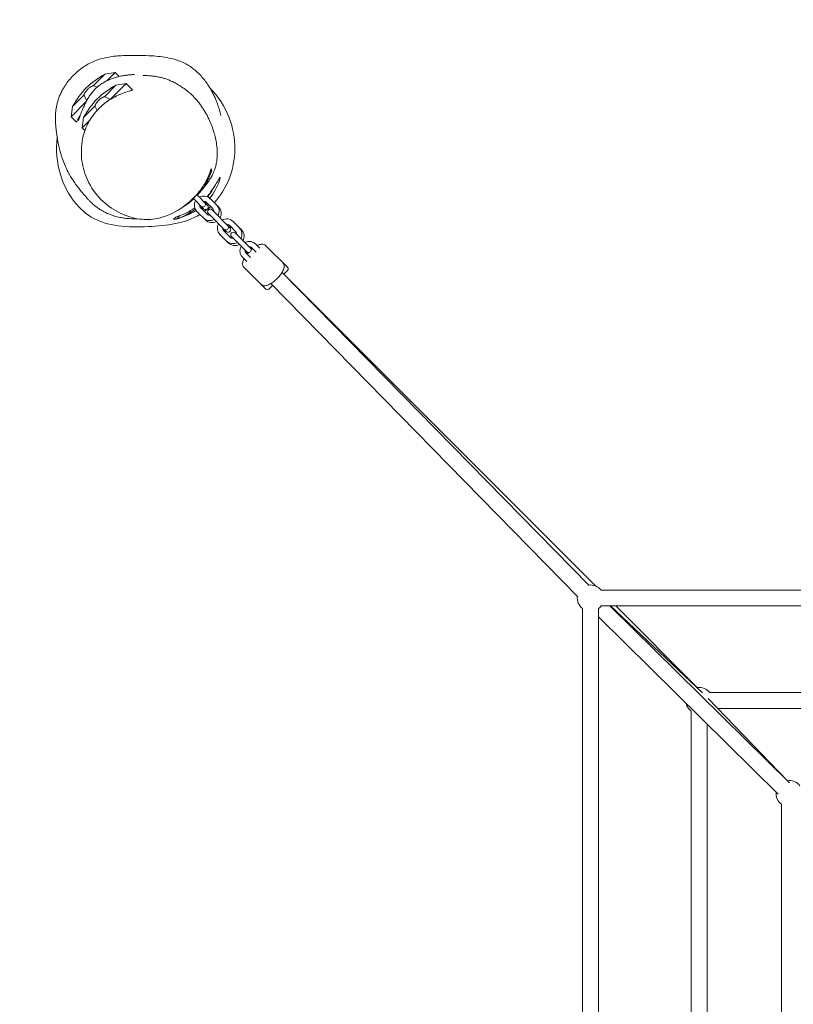
# Model space of a CAD drawing. Units: millimetres. Extents: x -1868 to 6031, y -3164 to 3880.
# Drawn here: x -137 to 743, y 1026 to 2146 of the extents above; entities that cross this region are included whole.
import ezdxf

# ---------------------------------------------------------------- set-up
doc = ezdxf.new("R2010")
doc.units = ezdxf.units.MM
doc.linetypes.add('AM_ISO02W050x2', pattern=[3.75, 3, -0.75])
doc.layers.add('CNS-2022-2D', color=7, linetype='Continuous', lineweight=25)
doc.layers.add('CNS-2022-Fallzone', color=7, linetype='AM_ISO02W050x2', lineweight=25)

# ---------------------------------------------------------------- blocks, each defined once
blk = doc.blocks.new('CNS-2022-Quadcell mini_PLAN')
at = {"layer": 'CNS-2022-2D', "color": 0, "linetype": 'Continuous', "lineweight": 0}
for p, q in [((-52.9, 2070.6), (-39.8, 2083.7)), ((-39.8, 2083.7), (-28.1, 2085.4)), ((-37.2, 2076.3), (-28.1, 2085.4)), ((-28.1, 2085.4), (-23.7, 2081)), ((-33.3, 2055.2), (-15.6, 2072.9)), ((-27.3, 2071.1), (-15.6, 2072.9)), ((-15.6, 2072.9), (-8.4, 2065.7)), ((-48.8, 2068.8), (-52.5, 2070.4)), ((-40.4, 2058), (-27.3, 2071.1)), ((-78.3, 2035.2), (-61.2, 2052.4)), ((-76.6, 2046.9), (-63.5, 2060)), ((-63.3, 2059.6), (-60.8, 2053.9)), ((-59.8, 2054.8), (-60.8, 2053.9)), ((-34.3, 2055.4), (-39.9, 2057.9)), ((-34.3, 2055.4), (-36.6, 2053.1)), ((-76.6, 2046.9), (-78.3, 2035.2)), ((-64, 2034.4), (-51, 2047.5)), ((-50.8, 2047), (-48.7, 2042.4)), ((-78.3, 2035.2), (-72.5, 2029.3)), ((-64, 2034.4), (-65.8, 2022.7)), ((-65.8, 2022.7), (-56.6, 2031.9)), ((-65.8, 2022.7), (-62.6, 2019.5)), ((79.1, 1971), (80.7, 1972.5)), ((81.3, 1976), (80.6, 1975.3)), ((81.3, 1973), (80.7, 1972.4)), ((80.7, 1972.4), (80.7, 1972.5)), ((81.3, 1973), (81.3, 1976)), ((60.6, 1941.4), (60.4, 1941.6)), ((60.7, 1942.2), (72.4, 1930.5)), ((76.6, 1934.8), (65, 1946.4)), ((65.5, 1946.7), (65.7, 1946.5)), ((75.6, 1937.8), (82.7, 1930.8)), ((79.9, 1942.1), (89.2, 1932.7)), ((65, 1927.2), (74.4, 1917.9)), ((69.3, 1931.5), (76.3, 1924.4)), ((102.3, 1909.1), (82, 1929.4)), ((40.9, 1921.1), (38.3, 1918.6)), ((41.3, 1918.6), (38.3, 1918.6)), ((41.9, 1919.2), (41.3, 1918.6)), ((41.8, 1919.2), (45.4, 1922.8)), ((41.8, 1919.2), (41.9, 1919.2)), ((77.8, 1925.1), (98.1, 1904.9)), ((105.9, 1916), (115.3, 1906.6)), ((95.3, 1905.4), (102.4, 1898.4)), ((98.1, 1904.9), (98.1, 1904.8)), ((101.7, 1911.8), (108.7, 1904.7)), ((102.3, 1909.1), (102.3, 1909.1)), ((91, 1901.2), (100.4, 1891.8)), ((104.1, 1898.9), (122.2, 1880.7)), ((126.5, 1885), (108.3, 1903.1)), ((127.1, 1886.3), (132, 1881.4)), ((131.4, 1890.6), (136.3, 1885.7)), ((167.8, 1864.1), (142.9, 1889)), ((116.5, 1875.7), (121.4, 1870.8)), ((120.7, 1880), (125.7, 1875.1)), ((143, 1839.3), (118.1, 1864.2)), ((163.5, 1856.2), (167.8, 1860.5)), ((510.8, 1502.1), (161.5, 1858.2)), ((518.3, 1501.6), (163.5, 1856.3)), ((146.6, 1839.3), (150.8, 1843.5)), ((497.9, 1489.5), (148.8, 1845.5)), ((524.2, 1496.9), (1482.2, 1496.9)), ((524.2, 1478.9), (1482.2, 1478.9)), ((738.3, 1277.9), (534.1, 1478.9)), ((639.4, 1380.3), (534.8, 1478.9)), ((633.5, 1386.3), (541, 1478.9)), ((503.2, 1475.9), (503.2, 524.9)), ((521.2, 1475.9), (521.2, 524.9)), ((725.7, 1265.1), (521.2, 1466.4)), ((647.7, 1380.4), (1365.8, 1380.4)), ((646.1, 1373.6), (736.3, 1280.2)), ((626.7, 1359.4), (626.7, 641.3)), ((656.9, 1362.4), (1356.1, 1362.4)), ((644.7, 1344.8), (644.7, 655.9)), ((729.2, 1253.4), (729.2, 747.4))]:
    blk.add_line(p, q, dxfattribs=at)
for centre, radius, start, end in [((0.2, 2006.9), 86.5, 117.5077, 152.4923), ((12.7, 1994.4), 86.5, 117.5077, 152.4923), ((10.6, 1996.5), 74.5, 323.4879, 341.6349), ((10.6, 1996.5), 74.4, 317.772, 320.7052), ((17.8, 1989.3), 74.5, 323.4879, 331.3953), ((10.6, 1996.5), 74.4, 309.2948, 312.228), ((72.4, 1934.6), 10.5, 151.2803, 225), ((72.4, 1934.6), 10.5, 45, 118.0767), ((71.5, 1935.7), 3, 225, 45), ((72.4, 1934.6), 4.5, 45, 92.2178), ((17.8, 1989.3), 74.5, 288.3651, 306.5121), ((10.6, 1996.5), 74.5, 300.1551, 306.5121), ((72.4, 1934.6), 4.5, 175.8529, 225), ((74.7, 1932.4), 4.5, 175.8529, 225), ((74.5, 1932.7), 3, 225, 45), ((74.7, 1932.4), 4.5, 45, 92.2178), ((79.9, 1927.2), 3, 45, 225), ((79.5, 1927.6), 4.5, 357.7822, 45), ((79.5, 1927.6), 10.5, 331.9233, 45), ((81.8, 1925.3), 10.5, 331.9233, 45), ((79.5, 1927.6), 10.5, 225, 298.7197), ((81.8, 1925.3), 10.5, 225, 298.7197), ((79.5, 1927.6), 4.5, 225, 274.1471), ((98.5, 1908.6), 10.5, 45, 118.0767), ((98.5, 1908.6), 10.5, 151.2803, 225), ((98.5, 1908.6), 4.5, 175.8529, 225), ((97.6, 1909.6), 3, 225, 45), ((100.8, 1906.3), 4.5, 175.8529, 225), ((100.2, 1907), 3, 225, 45), ((100.2, 1907), 3, 225, 45), ((98.5, 1908.6), 4.5, 45, 92.2178), ((100.8, 1906.3), 4.5, 45, 92.2178), ((106.2, 1901), 3, 45, 225), ((105.5, 1901.5), 4.5, 357.7822, 45), ((105.5, 1901.5), 10.5, 331.9233, 45), ((107.9, 1899.2), 10.5, 331.9233, 45), ((105.5, 1901.5), 10.5, 225, 298.7197), ((105.5, 1901.5), 4.5, 225, 274.1471), ((107.9, 1899.2), 10.5, 225, 298.7197), ((125.3, 1881.7), 4.5, 175.8529, 218.0579), ((123.4, 1883.8), 3, 225, 45), ((125.3, 1881.7), 4.5, 51.9421, 92.2178), ((124.3, 1882.8), 3, 29.2079, 45), ((124.3, 1882.8), 3, 225, 240.642), ((166, 1862.3), 2.5, 315, 45), ((144.8, 1841.1), 2.5, 225, 315), ((512.2, 1487.9), 15, 36.8699, 97.5734), ((512.2, 1487.9), 15, 171.3132, 233.1301), ((512.2, 1487.9), 15, 306.8699, 323.1301), ((635.7, 1371.4), 15, 36.8699, 98.1301), ((635.7, 1371.4), 15, 193.0347, 233.1301), ((738.2, 1265.4), 15, 36.8699, 98.5817), ((738.2, 1265.4), 15, 172.3215, 233.1301)]:
    blk.add_arc(centre, radius, start, end, dxfattribs=at)
for centre, start_param, end_param in [((10.6, 1996.5), 0.364568, 0.464867), ((17.8, 1989.3), -0.464867, -0.364568)]:
    blk.add_ellipse(centre, major_axis=(52.7, -52.7), ratio=0.973401, start_param=start_param, end_param=end_param, dxfattribs=at)
for points, knots in [([(-3, 1919.3), (-4, 1919.3), (-5, 1919.2), (-7.3, 1919.2), (-8.5, 1919.2), (-11.1, 1919.3), (-12.4, 1919.4), (-15.3, 1919.6), (-16.9, 1919.8), (-20.4, 1920.3), (-22.3, 1920.7), (-26.4, 1921.6), (-28.6, 1922.2), (-32.1, 1923.3), (-33.5, 1923.8), (-35.9, 1924.8), (-36.9, 1925.3), (-38.9, 1926.2), (-39.8, 1926.6), (-41.6, 1927.5), (-42.4, 1928), (-44.1, 1929), (-44.9, 1929.5), (-46.5, 1930.5), (-47.3, 1931.1), (-49.4, 1932.5), (-50.4, 1933.3), (-51.9, 1934.5), (-52.5, 1935), (-53.7, 1936.1), (-54.3, 1936.7), (-55.6, 1937.9), (-56.3, 1938.6), (-57.7, 1940.1), (-58.5, 1940.9), (-60.2, 1942.7), (-61.1, 1943.8), (-63.5, 1946.5), (-64.9, 1948.2), (-68.4, 1952.5), (-70.4, 1955), (-73.7, 1959.5), (-74.3, 1960.4), (-75.3, 1961.8), (-75.7, 1962.4), (-76.7, 1963.9), (-77.8, 1965.6), (-79.4, 1968.3), (-79.9, 1969.2), (-81.9, 1972.8), (-83.3, 1975.6), (-85.8, 1981.1), (-86.9, 1983.9), (-88.2, 1987.7), (-88.7, 1989), (-89.5, 1991.7), (-89.9, 1993), (-90.7, 1995.6), (-91, 1996.9), (-91.6, 1999.5), (-91.9, 2000.7), (-92.5, 2003.3), (-92.8, 2004.6), (-93.3, 2007.2), (-93.5, 2008.5), (-94, 2011.2), (-94.2, 2012.6), (-94.7, 2015.8), (-95, 2017.5), (-95.5, 2021.6), (-95.7, 2024), (-96.1, 2029.1), (-96.1, 2031.1), (-96.1, 2035.2), (-96.1, 2036.8), (-95.9, 2039.9), (-95.7, 2041.4), (-95.3, 2044.4), (-95.1, 2045.8), (-94.5, 2048.8), (-94.1, 2050.4), (-93.3, 2053.5), (-92.8, 2055.1), (-91.6, 2058.2), (-91, 2059.7), (-89.5, 2063), (-88.6, 2064.8), (-86.5, 2068.4), (-85.3, 2070.3), (-82.6, 2074.2), (-81.1, 2076.2), (-77.8, 2080.1), (-76, 2082), (-72.4, 2085.4), (-70.6, 2087), (-67, 2089.9), (-65.2, 2091.2), (-61.5, 2093.6), (-59.6, 2094.8), (-55.6, 2096.9), (-53.4, 2097.9), (-48.9, 2099.7), (-46.6, 2100.4), (-42, 2101.8), (-39.6, 2102.3), (-34.7, 2103.3), (-32.2, 2103.7), (-26.8, 2104.3), (-24, 2104.5), (-18, 2104.9), (-14.7, 2105), (-7.6, 2105.1), (-3.7, 2105), (4.5, 2104.9), (8.9, 2104.8), (16.5, 2104.3), (19.8, 2104), (26.4, 2103.3), (29.8, 2102.7), (36.2, 2101.4), (39.2, 2100.6), (44.5, 2098.8), (46.9, 2097.9), (51.1, 2095.9), (53, 2094.9), (56.5, 2092.8), (58.1, 2091.7), (61.4, 2089.2), (63.1, 2087.8), (66.4, 2084.8), (68, 2083.2), (70.9, 2080), (72.3, 2078.4), (74.9, 2075), (76.1, 2073.4), (78.3, 2070), (79.3, 2068.4), (81.2, 2065.2), (82, 2063.6), (83.6, 2060.6), (84.3, 2059.1), (85.5, 2056.3), (86.1, 2055), (87.1, 2052.4), (87.6, 2051.2), (88.4, 2048.9), (88.8, 2047.8), (89.4, 2045.8), (89.7, 2044.9), (90.2, 2043.2), (90.5, 2042.4), (90.9, 2040.9), (91.1, 2040.3), (91.4, 2039.1), (91.5, 2038.6), (91.7, 2037.8), (91.8, 2037.4), (91.9, 2037), (91.9, 2036.8), (91.9, 2036.8), (91.9, 2036.8), (91.9, 2036.8)], [922.244561, 922.244561, 922.244561, 922.244561, 926.63618, 926.63618, 931.121901, 931.121901, 935.532855, 935.532855, 940.438122, 940.438122, 946.646032, 946.646032, 953.706723, 953.706723, 959.082669, 959.082669, 963.7815, 963.7815, 968.710518, 968.710518, 974.267514, 974.267514, 980.773277, 980.773277, 988.551878, 988.551878, 1000.734249, 1000.734249, 1010.044599, 1010.044599, 1022.513002, 1022.513002, 1039.001512, 1039.001512, 1060.742288, 1060.742288, 1091.651884, 1091.651884, 1141.698302, 1141.698302, 1213.36032, 1213.36032, 1227.905289, 1227.905289, 1235.422525, 1235.422525, 1247.135061, 1247.135061, 1252.879917, 1252.879917, 1269.747347, 1269.747347, 1284.221145, 1284.221145, 1292.776033, 1292.776033, 1302.356822, 1302.356822, 1312.964651, 1312.964651, 1325.007291, 1325.007291, 1338.941128, 1338.941128, 1355.380581, 1355.380581, 1375.338509, 1375.338509, 1401.385008, 1401.385008, 1436.826641, 1436.826641, 1454.479042, 1454.479042, 1463.236398, 1463.236398, 1469.83923, 1469.83923, 1475.379717, 1475.379717, 1480.868443, 1480.868443, 1486.186581, 1486.186581, 1491.389506, 1491.389506, 1497.323188, 1497.323188, 1504.109233, 1504.109233, 1511.675442, 1511.675442, 1519.486955, 1519.486955, 1526.930553, 1526.930553, 1533.969551, 1533.969551, 1541.04139, 1541.04139, 1548.84882, 1548.84882, 1556.390707, 1556.390707, 1563.945719, 1563.945719, 1571.83774, 1571.83774, 1580.424265, 1580.424265, 1590.176105, 1590.176105, 1601.913956, 1601.913956, 1615.079591, 1615.079591, 1625.278103, 1625.278103, 1635.697601, 1635.697601, 1645.453132, 1645.453132, 1653.377907, 1653.377907, 1660.476091, 1660.476091, 1667.102102, 1667.102102, 1674.740028, 1674.740028, 1682.632505, 1682.632505, 1690.724658, 1690.724658, 1698.946438, 1698.946438, 1707.279476, 1707.279476, 1715.757041, 1715.757041, 1724.435007, 1724.435007, 1733.369978, 1733.369978, 1742.751445, 1742.751445, 1752.490621, 1752.490621, 1762.836591, 1762.836591, 1774.097047, 1774.097047, 1786.466376, 1786.466376, 1800.141471, 1800.141471, 1815.247686, 1815.247686, 1831.707133, 1831.707133, 1831.859428, 1831.859428, 1831.859428, 1831.859428]), ([(-69.8, 2031.1), (-69.8, 2031.1), (-69.8, 2031.2), (-69.8, 2031.2), (-69.7, 2031.4), (-69.5, 2032.1), (-69.3, 2032.5), (-68.9, 2033.7), (-68.7, 2034.4), (-68.1, 2036.1), (-67.8, 2037), (-67, 2039.1), (-66.5, 2040.3), (-65.6, 2042.8), (-65.1, 2044), (-63.9, 2046.7), (-63.3, 2048), (-62, 2050.8), (-61.3, 2052.1), (-59.9, 2054.8), (-59.1, 2056.1), (-57.4, 2058.8), (-56.5, 2060.1), (-54.6, 2062.7), (-53.6, 2063.9), (-51.4, 2066.3), (-50.3, 2067.5), (-47.9, 2069.6), (-46.6, 2070.6), (-44, 2072.5), (-42.6, 2073.4), (-39.8, 2075), (-38.3, 2075.8), (-35.3, 2077.2), (-33.7, 2077.9), (-30.7, 2079), (-29.2, 2079.5), (-26.5, 2080.3), (-25.2, 2080.6), (-22.9, 2081.2), (-21.8, 2081.4), (-19.9, 2081.8), (-19, 2082), (-17.3, 2082.2), (-16.6, 2082.3), (-15.2, 2082.5), (-14.5, 2082.6), (-13.2, 2082.7), (-12.7, 2082.8), (-11.5, 2082.9), (-11, 2082.9), (-10, 2083), (-9.6, 2083), (-8.7, 2083.1), (-8.3, 2083.1), (-7.6, 2083.2), (-7.3, 2083.2), (-6.7, 2083.2), (-6.5, 2083.2), (-6.4, 2083.3), (-6.3, 2083.3), (-6.3, 2083.3)], [97.485424, 97.485424, 97.485424, 97.485424, 100.161783, 100.161783, 114.189042, 114.189042, 127.397395, 127.397395, 140.389786, 140.389786, 153.025441, 153.025441, 164.560001, 164.560001, 174.416827, 174.416827, 182.618751, 182.618751, 189.551812, 189.551812, 195.64496, 195.64496, 201.225299, 201.225299, 206.480354, 206.480354, 211.461211, 211.461211, 216.319594, 216.319594, 221.148455, 221.148455, 226.222065, 226.222065, 231.387131, 231.387131, 236.427786, 236.427786, 241.191786, 241.191786, 245.743074, 245.743074, 250.324252, 250.324252, 255.236266, 255.236266, 260.793277, 260.793277, 267.34152, 267.34152, 275.298091, 275.298091, 285.196633, 285.196633, 297.731592, 297.731592, 313.749045, 313.749045, 333.959786, 333.959786, 346.146089, 346.146089, 346.146089, 346.146089]), ([(3.6, 2082.3), (3.6, 2082.3), (3.7, 2082.3), (3.9, 2082.3), (4.1, 2082.2), (4.9, 2082.2), (5.4, 2082.2), (6.7, 2082.1), (7.5, 2082.1), (9.5, 2081.9), (10.7, 2081.9), (13.3, 2081.6), (14.8, 2081.5), (17.9, 2081.1), (19.4, 2080.8), (22.5, 2080.2), (23.9, 2079.9), (26.7, 2079.1), (28, 2078.7), (30.8, 2077.8), (32.1, 2077.3), (34.8, 2076.1), (36.2, 2075.5), (39.2, 2074.1), (40.7, 2073.3), (43.9, 2071.5), (45.7, 2070.4), (49.3, 2068), (51.3, 2066.5), (54.6, 2063.9), (56, 2062.7), (59.4, 2059.7), (61.3, 2057.8), (65, 2053.7), (66.8, 2051.6), (70.1, 2047.1), (71.7, 2044.8), (74.6, 2040), (76, 2037.5), (78.6, 2032.3), (79.7, 2029.6), (81.9, 2024.3), (82.8, 2021.7), (84.3, 2016.9), (84.9, 2014.8), (86, 2010.3), (86.5, 2007.9), (87.3, 2002.9), (87.6, 2000.3), (87.9, 1995.1), (87.9, 1992.6), (87.6, 1987.9), (87.4, 1985.6), (86.7, 1981.6), (86.3, 1979.8), (85.3, 1976.5), (84.8, 1975.1), (83.5, 1971.8), (82.7, 1970), (81.2, 1966.9), (80.4, 1965.5), (78.9, 1963.2), (78.3, 1962.2), (77, 1960.4), (76.4, 1959.6), (75.3, 1958), (74.7, 1957.3), (73.6, 1956), (73.1, 1955.3), (72, 1954.1), (71.5, 1953.5), (71, 1952.9)], [683.291558, 683.291558, 683.291558, 683.291558, 692.559366, 692.559366, 708.524612, 708.524612, 728.437116, 728.437116, 753.050085, 753.050085, 781.836059, 781.836059, 809.39961, 809.39961, 828.786186, 828.786186, 841.140248, 841.140248, 849.907671, 849.907671, 857.122708, 857.122708, 863.829981, 863.829981, 870.687807, 870.687807, 878.22748, 878.22748, 886.852898, 886.852898, 893.452318, 893.452318, 903.310604, 903.310604, 913.26591, 913.26591, 923.134087, 923.134087, 933.183049, 933.183049, 943.620952, 943.620952, 954.10305, 954.10305, 962.857422, 962.857422, 973.04327, 973.04327, 984.102757, 984.102757, 995.057873, 995.057873, 1005.292828, 1005.292828, 1014.617306, 1014.617306, 1023.138463, 1023.138463, 1034.175992, 1034.175992, 1044.492296, 1044.492296, 1054.089303, 1054.089303, 1063.903488, 1063.903488, 1074.749655, 1074.749655, 1087.374956, 1087.374956, 1101.887808, 1101.887808, 1101.887808, 1101.887808]), ([(-52.9, 2070.6), (-52.9, 2070.6), (-52.9, 2070.6), (-53.2, 2070.5), (-53.5, 2070.5), (-54.1, 2070.3), (-54.5, 2070.1), (-55.1, 2069.8), (-55.5, 2069.6), (-56.3, 2069.1), (-56.7, 2068.8), (-57.5, 2068.2), (-57.9, 2067.9), (-58.6, 2067.2), (-59, 2066.8), (-59.8, 2066.1), (-60.1, 2065.7), (-60.8, 2064.9), (-61.1, 2064.5), (-61.7, 2063.7), (-62, 2063.3), (-62.5, 2062.6), (-62.7, 2062.2), (-63, 2061.6), (-63.2, 2061.2), (-63.4, 2060.6), (-63.4, 2060.3), (-63.5, 2060), (-63.5, 2060), (-63.5, 2060)], [3.048382, 3.048382, 3.048382, 3.048382, 3.174701, 3.174701, 4.762051, 4.762051, 6.349401, 6.349401, 7.887253, 7.887253, 9.425105, 9.425105, 10.962956, 10.962956, 12.500808, 12.500808, 14.03866, 14.03866, 15.576511, 15.576511, 17.114363, 17.114363, 18.652215, 18.652215, 20.239565, 20.239565, 21.826915, 21.826915, 21.953234, 21.953234, 21.953234, 21.953234]), ([(-13.3, 2064), (-15.5, 2063.3), (-18.4, 2062.4), (-23.7, 2060.2), (-26, 2059.2), (-28.3, 2058)], [-226.342613, -226.342613, -226.342613, -226.342613, -213.314497, -213.314497, -204.592935, -204.592935, -204.592935, -204.592935]), ([(-8.4, 2065.7), (-8.4, 2065.7), (-8.4, 2065.6), (-8.4, 2065.6), (-8.5, 2065.5), (-8.8, 2065.4), (-9.1, 2065.3), (-10.3, 2064.9), (-11.6, 2064.5), (-13.3, 2064)], [-18.632962, -18.632962, -18.632962, -18.632962, -16.81184, -16.81184, -13.836469, -13.836469, -9.581603, -9.581603, 0, 0, 0, 0]), ([(79.5, 2068), (89, 2058.4), (110, 2026), (110.2, 1974.9), (91.4, 1945), (84.4, 1937.5)], [209.610066, 209.610066, 209.610066, 209.610066, 249.427462, 319.840338, 350.088799, 350.088799, 350.088799, 350.088799]), ([(55.2, 1937.6), (47.8, 1931.4), (39.6, 1926), (25.6, 1921), (21.6, 1919.8), (10.8, 1918.1), (3.4, 1918.2), (-9.7, 1920.4), (-15.9, 1922.6), (-29.1, 1928.8), (-36, 1933.5), (-48.3, 1944.9), (-53.8, 1951.9), (-61.7, 1966.9), (-64.2, 1974.6), (-66.9, 1990.4), (-67, 1998.6), (-65.1, 2011), (-64.1, 2015.8), (-60, 2026.5), (-57.1, 2031.6), (-49.2, 2042.5), (-44, 2047.8), (-34.7, 2054.4), (-31.8, 2056.2), (-29, 2057.6)], [-243.432948, -243.432948, -243.432948, -243.432948, -199.884394, -199.884394, -184.7078, -184.7078, -161.892125, -161.892125, -135.829238, -135.829238, -101.167904, -101.167904, -65.158756, -65.158756, -33.75043, -33.75043, 0.991149, 0.991149, 17.691945, 17.691945, 40.222155, 40.222155, 70.457693, 70.457693, 82.220307, 82.220307, 82.220307, 82.220307]), ([(-40.4, 2058), (-40.4, 2058), (-40.4, 2058), (-40.7, 2058), (-41, 2058), (-41.6, 2057.7), (-42, 2057.6), (-42.6, 2057.3), (-43, 2057.1), (-43.7, 2056.6), (-44.1, 2056.3), (-44.9, 2055.7), (-45.3, 2055.4), (-46.1, 2054.7), (-46.5, 2054.3), (-47.2, 2053.6), (-47.6, 2053.2), (-48.3, 2052.4), (-48.6, 2052), (-49.2, 2051.2), (-49.5, 2050.8), (-50, 2050.1), (-50.2, 2049.7), (-50.5, 2049), (-50.7, 2048.7), (-50.9, 2048.1), (-50.9, 2047.8), (-50.9, 2047.5), (-50.9, 2047.5), (-51, 2047.5)], [3.048382, 3.048382, 3.048382, 3.048382, 3.174701, 3.174701, 4.762051, 4.762051, 6.349401, 6.349401, 7.887253, 7.887253, 9.425105, 9.425105, 10.962956, 10.962956, 12.500808, 12.500808, 14.03866, 14.03866, 15.576511, 15.576511, 17.114363, 17.114363, 18.652215, 18.652215, 20.239565, 20.239565, 21.826915, 21.826915, 21.953234, 21.953234, 21.953234, 21.953234]), ([(-29, 2057.6), (-28.9, 2057.7), (-28.7, 2057.7), (-28.5, 2057.9), (-28.4, 2057.9), (-28.3, 2058)], [0, 0, 0, 0, 10.000002, 10.000002, 18.300234, 18.300234, 18.300234, 18.300234]), ([(-67.9, 2036.5), (-68.9, 2035), (-69.8, 2033.6), (-71.1, 2031.3), (-71.6, 2030.4), (-72.1, 2029.6), (-72.2, 2029.5), (-72.4, 2029.3), (-72.4, 2029.3), (-72.5, 2029.3)], [-155.288542, -155.288542, -155.288542, -155.288542, -146.739868, -146.739868, -137.770888, -137.770888, -133.343232, -133.343232, -130.415525, -130.415525, -130.415525, -130.415525]), ([(68.2, 1924.1), (51.3, 1913.8), (8, 1908.6), (-58.3, 1910.9), (-93.2, 1962.9), (-95.7, 1997.6), (-94.1, 2011.5)], [371.233054, 371.233054, 371.233054, 371.233054, 431.498642, 497.161263, 556.938474, 598.692856, 598.692856, 598.692856, 598.692856]), ([(56.7, 1938.9), (57.4, 1939.6), (58.1, 1940.2), (61.2, 1943.1), (63.6, 1945.6), (67.6, 1950.3), (69.3, 1952.5), (72.2, 1956.8), (73.4, 1958.8), (75.5, 1962.7), (76.5, 1964.6), (78.3, 1968.7), (79.1, 1970.9), (80.1, 1973.7), (80.4, 1974.7), (80.6, 1975.3)], [15.307767, 15.307767, 15.307767, 15.307767, 18.185499, 18.185499, 28.320947, 28.320947, 36.995277, 36.995277, 44.816507, 44.816507, 52.868845, 52.868845, 64.076829, 64.076829, 71.821163, 71.821163, 71.821163, 71.821163]), ([(72.5, 1957.3), (72.5, 1957.3), (72.6, 1957.3), (72.8, 1957.3), (72.9, 1957.3), (73.2, 1957.5), (73.3, 1957.6), (73.6, 1958), (73.8, 1958.2), (74.2, 1958.6), (74.4, 1958.9), (74.8, 1959.5), (75, 1959.8), (75.4, 1960.5), (75.7, 1960.8), (76.1, 1961.6), (76.3, 1962), (76.8, 1962.8), (77, 1963.3), (77.5, 1964.2), (77.7, 1964.7), (78, 1965.3), (78, 1965.4), (78.1, 1965.6)], [18.327617, 18.327617, 18.327617, 18.327617, 19.483919, 19.483919, 20.80016, 20.80016, 22.116401, 22.116401, 23.432642, 23.432642, 24.748882, 24.748882, 26.065123, 26.065123, 27.381364, 27.381364, 28.80119, 28.80119, 30.221016, 30.221016, 31.640842, 31.640842, 32.146579, 32.146579, 32.146579, 32.146579]), ([(76.3, 1944.4), (77.8, 1946.1), (79.1, 1947.7), (82.5, 1952.4), (84.4, 1955.3), (87.2, 1960), (88.2, 1961.8), (89.7, 1964.4), (90.2, 1965.2), (90.8, 1966), (90.9, 1966.1), (91.1, 1966.2), (91.2, 1966.1), (91.2, 1965.9), (91.2, 1965.6), (91, 1964.7), (90.8, 1963.8), (89.8, 1960.8), (88.7, 1958.1), (85.5, 1951.8), (83.5, 1948.3), (80.3, 1944), (79.8, 1943.3), (79.3, 1942.6)], [33.21739, 33.21739, 33.21739, 33.21739, 40.079217, 40.079217, 52.68952, 52.68952, 63.57949, 63.57949, 72.442162, 72.442162, 77.465468, 77.465468, 81.633944, 81.633944, 86.401668, 86.401668, 94.231722, 94.231722, 108.543053, 108.543053, 122.774775, 122.774775, 125.571099, 125.571099, 125.571099, 125.571099]), ([(70.5, 1952.2), (70.5, 1952.2), (70.5, 1952.2), (70.4, 1952.1), (70.4, 1952), (70.2, 1951.9), (70.2, 1951.8), (70, 1951.6), (69.9, 1951.5), (69.7, 1951.2), (69.6, 1951.1), (69.3, 1950.8), (69.2, 1950.6), (68.9, 1950.3), (68.8, 1950.1), (68.5, 1949.7), (68.3, 1949.6), (68.2, 1949.4)], [0, 0, 0, 0, 0.677861, 0.677861, 1.355723, 1.355723, 2.033584, 2.033584, 2.711446, 2.711446, 3.393048, 3.393048, 4.07465, 4.07465, 4.756253, 4.756253, 5.437855, 5.437855, 5.437855, 5.437855]), ([(57.7, 1938.9), (57.5, 1938.8), (57.4, 1938.6), (57, 1938.3), (56.8, 1938.2), (56.5, 1937.9), (56.3, 1937.8), (56, 1937.5), (55.9, 1937.4), (55.6, 1937.2), (55.5, 1937.1), (55.3, 1936.9), (55.2, 1936.9), (55.1, 1936.7), (55, 1936.7), (54.9, 1936.6), (54.9, 1936.6), (54.9, 1936.6)], [-5.437855, -5.437855, -5.437855, -5.437855, -4.756253, -4.756253, -4.07465, -4.07465, -3.393048, -3.393048, -2.711446, -2.711446, -2.033584, -2.033584, -1.355723, -1.355723, -0.677861, -0.677861, 0, 0, 0, 0]), ([(56.7, 1938.9), (56.4, 1938.7), (56.1, 1938.4), (55.6, 1938), (55.4, 1937.8), (55.2, 1937.6)], [0, 0, 0, 0, 10.00004, 10.00004, 16.883997, 16.883997, 16.883997, 16.883997]), ([(65.5, 1946.7), (65.5, 1946.7), (65.4, 1946.7), (65.3, 1946.7), (65.3, 1946.6), (65.1, 1946.5), (65, 1946.5), (64.8, 1946.3), (64.7, 1946.2), (64.4, 1946), (64.3, 1945.9), (64, 1945.6), (63.8, 1945.5), (63.5, 1945.2), (63.3, 1945), (63, 1944.7), (62.8, 1944.6), (62.7, 1944.4), (62.5, 1944.2), (62.4, 1944.1), (62, 1943.7), (61.9, 1943.6), (61.6, 1943.2), (61.4, 1943.1), (61.2, 1942.8), (61.1, 1942.7), (60.9, 1942.4), (60.8, 1942.3), (60.6, 1942.1), (60.5, 1942), (60.4, 1941.8), (60.4, 1941.7), (60.4, 1941.7), (60.4, 1941.6), (60.4, 1941.6)], [-5.437855, -5.437855, -5.437855, -5.437855, -4.756253, -4.756253, -4.07465, -4.07465, -3.393048, -3.393048, -2.711446, -2.711446, -2.033584, -2.033584, -1.355723, -1.355723, -0.677861, -0.677861, 0, 0, 0, 0.677861, 0.677861, 1.355723, 1.355723, 2.033584, 2.033584, 2.711446, 2.711446, 3.393048, 3.393048, 4.07465, 4.07465, 4.756253, 4.756253, 5.437855, 5.437855, 5.437855, 5.437855]), ([(77.7, 1945), (77.7, 1945), (77.7, 1944.9), (77.6, 1944.9), (77.6, 1944.8), (77.5, 1944.7), (77.4, 1944.6), (77.2, 1944.4), (77.1, 1944.3), (77, 1944.1), (77, 1944.1), (77, 1944.1)], [0, 0, 0, 0, 0.677861, 0.677861, 1.355723, 1.355723, 2.033584, 2.033584, 2.711446, 2.711446, 2.763807, 2.763807, 2.763807, 2.763807]), ([(40.9, 1921.1), (41.4, 1921.3), (41.9, 1921.5), (44.9, 1922.6), (48, 1923.8), (51.5, 1925.4), (53.4, 1926.3), (55.5, 1927.3), (59.2, 1929.5), (60.8, 1930.5), (62.4, 1931.6)], [-17.281981, -17.281981, -17.281981, -17.281981, -13.905406, -13.905406, 0, 0, 0, 7.887626, 7.887626, 13.971962, 13.971962, 13.971962, 13.971962]), ([(48.7, 1921.8), (48.9, 1921.8), (49.1, 1921.9), (49.7, 1922.2), (50.1, 1922.4), (51, 1922.9), (51.5, 1923.1), (52.3, 1923.5), (52.8, 1923.8), (53.5, 1924.2), (53.9, 1924.4), (54.5, 1924.9), (54.9, 1925.1), (55.4, 1925.5), (55.7, 1925.7), (56.2, 1926.1), (56.4, 1926.2), (56.7, 1926.5), (56.8, 1926.7), (57, 1927), (57, 1927.1), (57.1, 1927.3), (57, 1927.4), (56.9, 1927.5), (56.8, 1927.5), (56.6, 1927.6), (56.4, 1927.6), (56.1, 1927.6), (55.9, 1927.6), (55.8, 1927.6)], [12.086223, 12.086223, 12.086223, 12.086223, 12.591959, 12.591959, 14.011785, 14.011785, 15.431611, 15.431611, 16.851437, 16.851437, 18.167678, 18.167678, 19.483919, 19.483919, 20.80016, 20.80016, 22.116401, 22.116401, 23.432642, 23.432642, 24.748882, 24.748882, 26.065123, 26.065123, 27.381364, 27.381364, 28.80119, 28.80119, 29.670527, 29.670527, 29.670527, 29.670527]), ([(63.9, 1928.6), (62.5, 1927.7), (61.2, 1926.9), (56.3, 1924.4), (52.9, 1923), (49.8, 1922)], [146.906554, 146.906554, 146.906554, 146.906554, 151.935484, 151.935484, 164.905719, 164.905719, 164.905719, 164.905719]), ([(63, 1930.1), (63, 1930.1), (63, 1930.1), (62.8, 1930), (62.7, 1929.9), (62.5, 1929.7), (62.4, 1929.6), (62.3, 1929.5), (62.2, 1929.5), (62.2, 1929.4), (62.1, 1929.4), (62.1, 1929.4)], [-2.763807, -2.763807, -2.763807, -2.763807, -2.711446, -2.711446, -2.033584, -2.033584, -1.355723, -1.355723, -0.677861, -0.677861, 0, 0, 0, 0]), ([(119.3, 1892.1), (119.5, 1892.1), (119.6, 1892.2), (120.8, 1892.8), (121.9, 1893.1), (124.1, 1893.5), (125.2, 1893.4), (127.3, 1893), (128.4, 1892.7), (130.1, 1891.7), (130.7, 1891.2), (131.4, 1890.6)], [4.26509, 4.26509, 4.26509, 4.26509, 4.313082, 4.313082, 4.641844, 4.641844, 4.965139, 4.965139, 5.281077, 5.281077, 5.534704, 5.534704, 5.534704, 5.534704]), ([(116.5, 1875.7), (115.8, 1876.5), (115.1, 1877.3), (114.2, 1879.2), (113.9, 1880.3), (113.6, 1882.4), (113.7, 1883.5), (114.1, 1885.6), (114.4, 1886.7), (115, 1887.7), (115, 1887.8), (115.1, 1887.8)], [2.393111, 2.393111, 2.393111, 2.393111, 2.701166, 2.701166, 3.01183, 3.01183, 3.328905, 3.328905, 3.653077, 3.653077, 3.674146, 3.674146, 3.674146, 3.674146]), ([(120.7, 1880), (120.4, 1880.3), (120.2, 1880.7), (119.8, 1881.6), (119.7, 1882), (119.7, 1882.7), (119.7, 1883), (119.7, 1883.2)], [2.3931114, 2.3931114, 2.3931114, 2.3931114, 2.7635848, 2.7635848, 3.1131721, 3.1131721, 3.2754701, 3.2754701, 3.2754701, 3.2754701]), ([(124, 1887.4), (124.4, 1887.4), (124.7, 1887.4), (125.4, 1887.3), (125.9, 1887.2), (126.6, 1886.8), (126.9, 1886.6), (127.1, 1886.3)], [4.6856392, 4.6856392, 4.6856392, 4.6856392, 4.9163628, 4.9163628, 5.2431406, 5.2431406, 5.5347041, 5.5347041, 5.5347041, 5.5347041]), ([(142.9, 1889), (142.4, 1889.5), (141.7, 1889.9), (140.2, 1890.4), (139.4, 1890.4), (137.3, 1890.3), (136.1, 1890), (134.3, 1889.2), (133.8, 1889), (133.2, 1888.7)], [1.5707963, 1.5707963, 1.5707963, 1.5707963, 1.7499766, 1.7499766, 1.9683708, 1.9683708, 2.306076, 2.306076, 2.4344429, 2.4344429, 2.4344429, 2.4344429]), ([(118.4, 1873.8), (118, 1873.1), (117.7, 1872.3), (116.9, 1870.1), (116.6, 1868.7), (116.8, 1866.8), (116.9, 1866.3), (117.3, 1865.2), (117.7, 1864.7), (118.1, 1864.2)], [3.8487424, 3.8487424, 3.8487424, 3.8487424, 4.0433487, 4.0433487, 4.4167018, 4.4167018, 4.5572492, 4.5572492, 4.712389, 4.712389, 4.712389, 4.712389]), ([(123.4, 1880.8), (123.1, 1880.5), (122.8, 1880.1), (122.2, 1879.5), (122, 1879.2), (121.8, 1878.9)], [3.2709053, 3.2709053, 3.2709053, 3.2709053, 3.3564502, 3.3564502, 3.4274202, 3.4274202, 3.4274202, 3.4274202]), ([(162.6, 1869.3), (163.1, 1868.7), (163.5, 1868.1), (164, 1866.6), (164, 1865.8), (163.9, 1863.7), (163.6, 1862.5), (162.4, 1859.7), (161.6, 1858.2), (159.6, 1855.3), (158.5, 1853.9), (156, 1851.3), (154.7, 1850), (152.1, 1847.7), (150.7, 1846.7), (147.9, 1845), (146.5, 1844.3), (143.7, 1843.3), (142.4, 1843), (140.4, 1843.2), (139.9, 1843.3), (138.8, 1843.7), (138.3, 1844.1), (137.8, 1844.5)], [4.712389, 4.712389, 4.712389, 4.712389, 4.891569, 4.891569, 5.109963, 5.109963, 5.447669, 5.447669, 5.815958, 5.815958, 6.160729, 6.160729, 6.498043, 6.498043, 6.836383, 6.836383, 7.184941, 7.184941, 7.558294, 7.558294, 7.698842, 7.698842, 7.853982, 7.853982, 7.853982, 7.853982])]:
    blk.add_open_spline(points, degree=3, knots=knots, dxfattribs=at)
for points in [[(-52.5, 2070.4), (-52.6, 2070.4), (-52.7, 2070.5), (-52.9, 2070.6)], [(-63.5, 2060), (-63.4, 2059.8), (-63.4, 2059.7), (-63.3, 2059.6)], [(-39.9, 2057.9), (-40.1, 2057.9), (-40.2, 2058), (-40.4, 2058)], [(-51, 2047.5), (-50.9, 2047.3), (-50.8, 2047.2), (-50.8, 2047)], [(80.2, 1933.2), (78, 1931.2), (75.7, 1929.2), (73.3, 1927.5)], [(128.1, 1885.3), (127.5, 1884.8), (126.9, 1884.3), (126.4, 1883.8)]]:
    blk.add_open_spline(points, degree=3, dxfattribs=at)
at = {"layer": 'CNS-2022-Fallzone', "ltscale": 30, "elevation": -1818.7}
blk.add_lwpolyline([(9.2, -1874.2, -0.414214), (-1867.8, 2.8), (-1867.8, 2002.8, -0.414214), (9.2, 3879.8), (2009.2, 3879.8, -0.414214), (3886.2, 2002.8), (3886.2, 2.8, -0.414214), (2009.2, -1874.2)], format="xyb", close=True, dxfattribs=at)

msp = doc.modelspace()

# ---------------------------------------------------------------- block references
at = {"layer": 'CNS-2022-Fallzone'}
msp.add_blockref('CNS-2022-Quadcell mini_PLAN', (0, 0), dxfattribs=at)

doc.saveas('drawing.dxf')
